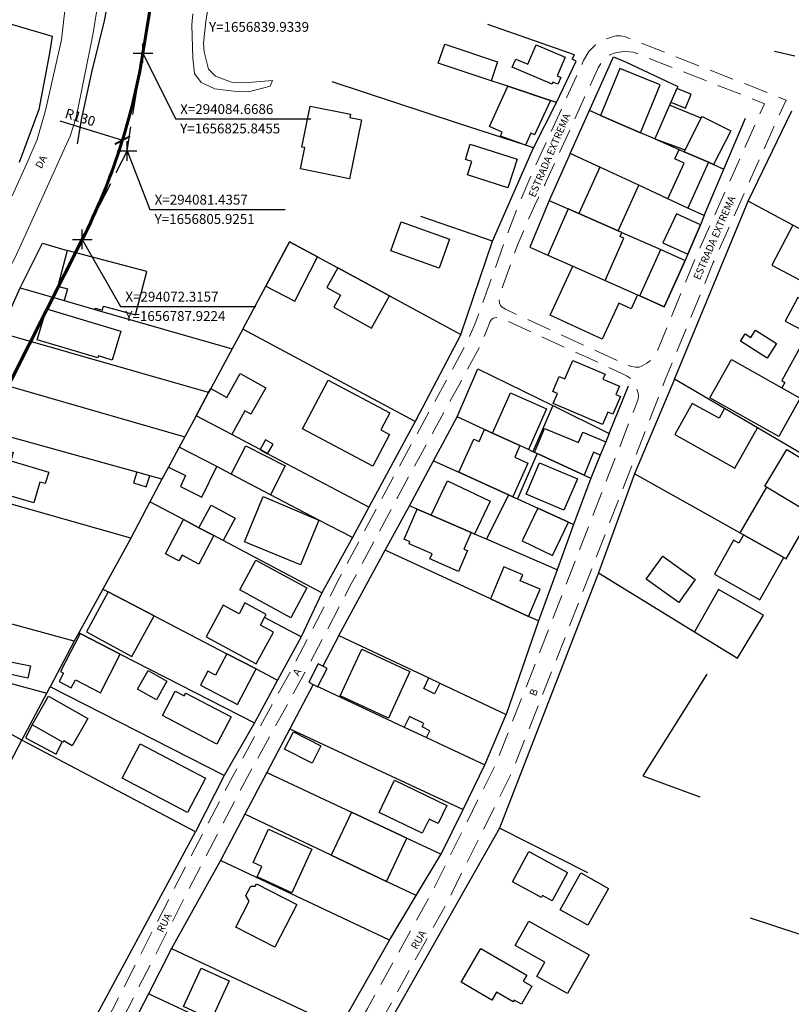
# Model space of a CAD drawing. Units: millimetres. Extents: x 292754 to 295772, y 1654737 to 1657731.
# Drawn here: x 294060 to 294217, y 1656632 to 1656833 of the extents above; entities that cross this region are included whole.
import ezdxf

# ---------------------------------------------------------------- set-up
doc = ezdxf.new("R2010")
doc.units = ezdxf.units.MM
doc.header["$LTSCALE"] = 2
doc.header["$MEASUREMENT"] = 0
doc.header["$PDMODE"] = 2
doc.header["$PDSIZE"] = 2
doc.linetypes.add('DASHED2', pattern=[0.375, 0.25, -0.125])
doc.linetypes.add('HIDDEN', pattern=[0.375, 0.25, -0.125])
for name, color, linetype in [('_COORDENADAS_SIRGAS', 7, 'Continuous'), ('_cotas', 7, 'Continuous'), ('_textos', 7, 'Continuous'), ('Cerca', 8, 'Cerca'), ('Edificacoes', 2, 'Continuous'), ('Muro_Grade', 8, 'Continuous'), ('Topon_de_Vias', 7, 'Continuous')]:
    doc.layers.add(name, color=color, linetype=linetype)
for name, color, linetype, lineweight in [('_traçado viário por coordenadas', 7, 'Continuous', 60), ('Barragem', 252, 'Continuous', 18), ('Nao_Pavimentada_S_Mfio', 10, 'HIDDEN', 15), ('Pavimentacao_Asfaltica_S_Mfio', 10, 'Continuous', 15)]:
    doc.layers.add(name, color=color, linetype=linetype, lineweight=lineweight)
doc.styles.add('Arial', font='arial.ttf', dxfattribs={"height": 1.5})
doc.styles.get("Standard").update_dxf_attribs({"font": 'arial.ttf'})
doc.linetypes.add('Cerca', pattern='A,10,0,["X",Standard,S=1,R=0,X=0,Y=-0.5],0.1', length=10.1)
doc.dimstyles.new('AEROS UPV', dxfattribs={"dimtxt": 2, "dimasz": 2.5, "dimexe": 1.25, "dimexo": 0.625, "dimtad": 1, "dimdsep": 46, "dimtxsty": 'Standard', "dimblk": 'ARCHTICK', "dimcen": 2.5, "dimadec": 0, "dimazin": 0, "dimtfac": 1, "dimtmove": 0, "dimatfit": 3, "dimfxl": 1, "dimtzin": 0, "dimarcsym": 0})

# ---------------------------------------------------------------- blocks, each defined once
blk = doc.blocks.new('_ArchTick')
at = {"color": 0, "linetype": 'Continuous', "const_width": 0.15}
blk.add_lwpolyline([(-0.5, -0.5), (0.5, 0.5)], dxfattribs=at)
blk = doc.blocks.new('*D7')
at = {"layer": '_cotas', "color": 0, "lineweight": -2, "transparency": 16777216}
blk.add_line((294103.99, 1656848.33), (294090.38, 1656853.2), dxfattribs=at)
at = {"layer": 'Defpoints', "color": 0, "transparency": 16777216}
for p in [(294090.38, 1656853.2), (294160.99, 1656827.92)]:
    blk.add_point(p, dxfattribs=at)
at = {"layer": '_cotas', "color": 0, "lineweight": -2, "transparency": 16777216, "xscale": 2.5, "yscale": 2.5, "zscale": 2.5, "rotation": 160.2977911366929}
blk.add_blockref('_ArchTick', (294090.38, 1656853.2), dxfattribs=at)
at = {"layer": '_cotas', "color": 0, "transparency": 16777216, "insert": (294101.7, 1656850.89), "char_height": 2, "attachment_point": 5, "rotation": 340.2978}
blk.add_mtext('R75', dxfattribs=at)
blk = doc.blocks.new('*D8')
at = {"layer": '_cotas', "color": 0, "lineweight": -2, "transparency": 16777216}
blk.add_line((294067.73, 1656812.08), (294080.5, 1656808.11), dxfattribs=at)
at = {"layer": 'Defpoints', "color": 0, "transparency": 16777216}
for p in [(293956.35, 1656846.67), (294080.5, 1656808.11)]:
    blk.add_point(p, dxfattribs=at)
at = {"layer": '_cotas', "color": 0, "lineweight": -2, "transparency": 16777216, "xscale": 2.5, "yscale": 2.5, "zscale": 2.5, "rotation": 342.7450410947723}
blk.add_blockref('_ArchTick', (294080.5, 1656808.11), dxfattribs=at)
at = {"layer": '_cotas', "color": 0, "transparency": 16777216, "insert": (294071.83, 1656812.53), "char_height": 2, "attachment_point": 5, "rotation": 342.745}
blk.add_mtext('R130', dxfattribs=at)
blk = doc.blocks.new('*D9')
at = {"layer": '_cotas', "color": 0, "lineweight": -2, "transparency": 16777216}
blk.add_line((294075.05, 1656859.66), (294062.49, 1656864.3), dxfattribs=at)
at = {"layer": 'Defpoints', "color": 0, "transparency": 16777216}
for p in [(294062.49, 1656864.3), (294160.99, 1656827.92)]:
    blk.add_point(p, dxfattribs=at)
at = {"layer": '_cotas', "color": 0, "lineweight": -2, "transparency": 16777216, "xscale": 2.5, "yscale": 2.5, "zscale": 2.5, "rotation": 159.7293056223491}
blk.add_blockref('_ArchTick', (294062.49, 1656864.3), dxfattribs=at)
at = {"layer": '_cotas', "color": 0, "transparency": 16777216, "insert": (294072.06, 1656862.52), "char_height": 2, "attachment_point": 5, "rotation": 339.7293}
blk.add_mtext('R105', dxfattribs=at)

msp = doc.modelspace()

# ---------------------------------------------------------------- linework, layer by layer
at = {"layer": '_COORDENADAS_SIRGAS'}
for points in [[(294084.669, 1656825.845), (294091.284, 1656812.464), (294118.87, 1656812.464)], [(294081.436, 1656805.925), (294086.08, 1656794.026), (294113.667, 1656794.026)], [(294072.316, 1656787.922), (294080.115, 1656774.271), (294107.701, 1656774.271)]]:
    msp.add_lwpolyline(points, dxfattribs=at)
at = {"layer": '_textos', "linetype": 'DASHED2', "ltscale": 10}
for q in [(294084.669, 1656825.845), (294072.316, 1656787.922)]:
    msp.add_line((294081.436, 1656805.925), q, dxfattribs=at)
at = {"layer": '_textos'}
for p in [(294084.669, 1656825.845), (294081.436, 1656805.925), (294072.316, 1656787.922)]:
    msp.add_point(p, dxfattribs=at)
at = {"layer": '_traçado viário por coordenadas'}
for p, q in [((294084.669, 1656825.845), (294086.955, 1656839.934)), ((294072.316, 1656787.922), (293963.802, 1656573.719))]:
    msp.add_line(p, q, dxfattribs=at)
msp.add_arc((293956.348, 1656846.671), 130, 333.13359, 350.78174, dxfattribs=at)
at = {"layer": 'Barragem', "flags": 128}
msp.add_lwpolyline([(294098.149, 1656836.284), (294097.519, 1656832.392), (294097.268, 1656830.421), (294097.018, 1656827.88), (294097.148, 1656826.09), (294098.069, 1656822.568), (294099.489, 1656821.138), (294102.701, 1656819.967), (294106.162, 1656819.897), (294111.104, 1656820.267), (294110.614, 1656819.147), (294106.222, 1656817.987), (294103.751, 1656818.047), (294099.299, 1656818.607), (294096.578, 1656819.847), (294095.158, 1656821.708), (294094.857, 1656824.859), (294094.677, 1656831.592), (294094.867, 1656833.823)], dxfattribs=at)
at = {"layer": 'Cerca', "flags": 128}
for points in [[(294071.354, 1656807.385), (294072.253, 1656812.638), (294074.353, 1656822.279), (294076.833, 1656832.398), (294081.572, 1656857.052), (294083.113, 1656861.924), (294085.144, 1656866.846), (294099.649, 1656889.595), (294102.901, 1656894.557), (294105.392, 1656900.309), (294109.623, 1656910.113), (294111.704, 1656916.035), (294113.445, 1656921.788), (294114.115, 1656925.719), (294114.215, 1656929.15), (294113.865, 1656933.422), (294113.055, 1656939.665), (294113.835, 1656941.055), (294119.726, 1656949.026), (294116.436, 1656958.093), (294108.957, 1656962.442), (294104.029, 1656961.888)], [(293816.237, 1656909.102), (293926.817, 1656871.979), (293995.03, 1656850.297), (294066.196, 1656829.281), (294065.65, 1656825.831), (294063.473, 1656814.362), (294059.433, 1656803.601)], [(294177.48, 1656720.017), (294157.328, 1656668.054)], [(294199.585, 1656699.368), (294186.573, 1656678.684), (294198.152, 1656674.409)], [(294208.416, 1656649.777), (294223.067, 1656644.929)]]:
    msp.add_lwpolyline(points, dxfattribs=at)
at = {"layer": 'Edificacoes', "flags": 128}
for points in [[(294144.862, 1656823.812), (294146.171, 1656827.693), (294156.925, 1656824.067), (294155.633, 1656820.235)], [(294164.821, 1656827.546), (294170.717, 1656825.046), (294169.092, 1656821.215), (294169.82, 1656820.907), (294169.23, 1656819.515), (294168.219, 1656819.943), (294168.045, 1656819.534), (294159.937, 1656822.972), (294160.642, 1656824.635), (294163.138, 1656823.576)], [(294186.052, 1656809.643), (294190.066, 1656819.373), (294181.887, 1656822.748), (294177.934, 1656813.166)], [(294167.713, 1656816.224), (294164.483, 1656809.232), (294163.754, 1656809.569), (294162.622, 1656807.118), (294157.531, 1656808.927), (294157.904, 1656809.734), (294155.289, 1656810.943), (294159.057, 1656819.098)], [(294192.273, 1656815.862), (294195.238, 1656814.671), (294196.369, 1656817.486), (294193.495, 1656818.64)], [(294129.194, 1656812.288), (294126.739, 1656800.245), (294116.769, 1656802.278), (294117.651, 1656806.604), (294117.049, 1656806.727), (294118.751, 1656815.077), (294126.958, 1656813.404), (294126.828, 1656812.77)], [(294195.151, 1656806.14), (294198.453, 1656812.612), (294191.993, 1656815.228), (294188.977, 1656808.374)], [(294195.151, 1656806.14), (294198.453, 1656812.612), (294198.638, 1656812.975), (294204.46, 1656810.005), (294200.973, 1656803.169), (294199.924, 1656803.624), (294194.965, 1656805.776)], [(294151.38, 1656807.334), (294160.93, 1656804.29), (294159.059, 1656798.42), (294150.814, 1656801.049), (294151.69, 1656803.795), (294150.385, 1656804.211)], [(294194.965, 1656805.776), (294199.924, 1656803.624), (294195.711, 1656794.304), (294191.659, 1656796.184), (294194.938, 1656803.438), (294193.041, 1656804.295), (294193.916, 1656806.231)], [(294177.76, 1656802.634), (294173.492, 1656793.193), (294181.51, 1656789.665), (294185.706, 1656798.947)], [(294181.51, 1656789.665), (294173.492, 1656793.193), (294171.361, 1656794.13), (294167.177, 1656784.697), (294172.256, 1656782.448), (294178.837, 1656779.534), (294182.675, 1656788.188), (294181.921, 1656788.522), (294182.278, 1656789.327)], [(294137.279, 1656791.484), (294147.16, 1656787.941), (294145.059, 1656782.078), (294135.177, 1656785.621)], [(294198.264, 1656790.906), (294193.398, 1656793.158), (294190.65, 1656787.222), (294195.707, 1656784.881)], [(294109.697, 1656778.384), (294115.6, 1656775.347), (294120.24, 1656784.365), (294114.557, 1656787.442)], [(294069.265, 1656785.673), (294067.326, 1656778.38), (294069.292, 1656777.858), (294068.658, 1656775.474), (294074.904, 1656773.671), (294074.963, 1656773.895), (294076.433, 1656773.504), (294076.647, 1656774.309), (294083.153, 1656772.58), (294085.487, 1656781.361)], [(294185.906, 1656776.403), (294190.221, 1656785.833), (294195.184, 1656783.649), (294190.898, 1656774.193)], [(294124.372, 1656782.128), (294122.146, 1656778.12), (294124.947, 1656776.565), (294123.573, 1656774.092), (294131.239, 1656769.834), (294134.901, 1656776.427)], [(294178.837, 1656779.534), (294185.443, 1656776.608), (294184.154, 1656773.808), (294181.641, 1656774.965), (294178.247, 1656767.59), (294167.661, 1656772.463), (294172.256, 1656782.448)], [(294065.008, 1656773.79), (294080.195, 1656769.233), (294078.431, 1656763.354), (294075.6, 1656764.203), (294075.47, 1656763.772), (294063.115, 1656767.479)], [(294211.888, 1656763.742), (294206.417, 1656767.206), (294207.371, 1656768.713), (294208.553, 1656767.964), (294209.485, 1656769.436), (294213.774, 1656766.72)], [(294178.309, 1656750.228), (294168.303, 1656754.477), (294169.167, 1656756.513), (294168.217, 1656756.916), (294169.523, 1656759.991), (294170.679, 1656759.5), (294172.284, 1656763.278), (294178.855, 1656760.487), (294178.405, 1656759.428), (294181.768, 1656758), (294181.066, 1656756.345), (294181.994, 1656755.95), (294180.448, 1656752.312), (294179.386, 1656752.763)], [(294214.87, 1656757.696), (294218.635, 1656755.58), (294214.233, 1656747.751), (294200.192, 1656755.645), (294204.594, 1656763.474)], [(294095.507, 1656752), (294098.047, 1656756.717), (294098.491, 1656757.542), (294101.743, 1656755.718), (294104.491, 1656760.616), (294109.71, 1656757.688), (294106.69, 1656752.305), (294105.469, 1656752.99), (294102.761, 1656748.162)], [(294131.508, 1656741.765), (294117.188, 1656749.343), (294122.421, 1656759.232), (294134.996, 1656752.578), (294133.176, 1656749.138), (294134.921, 1656748.215)], [(294161.491, 1656745.916), (294155.922, 1656748.47), (294159.556, 1656756.698), (294166.931, 1656753.441), (294163.251, 1656745.108)], [(294203.177, 1656753.473), (294202.068, 1656751.484), (294196.607, 1656754.531), (294193.055, 1656748.164), (294205.325, 1656741.317), (294209.905, 1656749.525)], [(294155.922, 1656748.47), (294161.491, 1656745.916), (294160.432, 1656743.582), (294163.138, 1656742.354), (294160.037, 1656735.52), (294159.162, 1656735.918), (294149.035, 1656740.526), (294152.089, 1656747.259), (294153.172, 1656746.767), (294154.285, 1656749.22)], [(294165.025, 1656744.295), (294164.48, 1656744.545), (294166.511, 1656749.412), (294173.403, 1656746.537), (294174.29, 1656748.663), (294178.99, 1656746.702), (294177.877, 1656743.99), (294176.507, 1656744.561), (294174.569, 1656739.918)], [(294055.553, 1656735.614), (294043.055, 1656739.284), (294045.673, 1656748.198), (294058.231, 1656744.509), (294057.736, 1656742.822), (294065.476, 1656740.548), (294064.783, 1656738.188), (294063.697, 1656738.507), (294062.455, 1656734.275), (294055.739, 1656736.247)], [(294110.091, 1656744.284), (294111.202, 1656746.194), (294109.687, 1656747.076), (294108.54, 1656745.105)], [(294089.875, 1656741.526), (294093.383, 1656739.816), (294092.3, 1656737.595), (294096.692, 1656735.454), (294099.711, 1656741.645), (294092.078, 1656745.633)], [(294102.665, 1656740.102), (294105.628, 1656745.904), (294113.689, 1656741.787), (294110.688, 1656735.91)], [(294170.478, 1656732.751), (294162.756, 1656736.041), (294165.475, 1656742.424), (294173.198, 1656739.134)], [(294083.452, 1656740.487), (294082.764, 1656738.363), (294085.338, 1656737.529), (294086.062, 1656739.762)], [(294151.548, 1656728.22), (294143.409, 1656731.748), (294146.725, 1656738.761), (294155.444, 1656734.638), (294152.262, 1656727.91)], [(294207.067, 1656727.723), (294215.25, 1656723.128), (294215.763, 1656722.84), (294220.997, 1656731.886), (294211.723, 1656737.475), (294206.323, 1656728.14)], [(294120.525, 1656730.771), (294116.779, 1656721.638), (294105.404, 1656726.304), (294109.195, 1656735.546)], [(294099.124, 1656727.589), (294096.063, 1656729.203), (294098.559, 1656733.79), (294103.457, 1656731.125), (294100.996, 1656726.602)], [(294165.125, 1656733.204), (294161.939, 1656726.533), (294168.169, 1656723.558), (294171.41, 1656730.345)], [(294143.409, 1656731.748), (294151.548, 1656728.22), (294150.096, 1656724.864), (294150.82, 1656724.55), (294148.987, 1656720.316), (294143.138, 1656722.847), (294143.599, 1656723.912), (294138.908, 1656725.942), (294139.089, 1656726.36), (294137.898, 1656726.876), (294140.544, 1656732.99)], [(294096.063, 1656729.203), (294099.124, 1656727.589), (294096.09, 1656721.81), (294092.648, 1656723.618), (294092.026, 1656722.434), (294089.285, 1656723.874), (294092.946, 1656730.846)], [(294207.067, 1656727.723), (294206.132, 1656726.06), (294205.051, 1656726.668), (294201.147, 1656719.728), (294210.407, 1656714.518), (294215.25, 1656723.128)], [(294193.869, 1656713.965), (294187.226, 1656718.732), (294190.591, 1656723.422), (294197.234, 1656718.655)], [(294114.814, 1656710.882), (294104.395, 1656716.544), (294107.681, 1656722.593), (294118.101, 1656716.93)], [(294163.268, 1656711.148), (294165.62, 1656716.701), (294161.562, 1656718.42), (294162.072, 1656719.625), (294158.253, 1656721.243), (294155.5, 1656714.743)], [(294077.584, 1656716.145), (294073.148, 1656708.027), (294082.446, 1656702.947), (294086.983, 1656711.25)], [(294205.836, 1656702.607), (294211.165, 1656711.39), (294201.989, 1656716.631), (294197.057, 1656707.997)], [(294107.782, 1656701.462), (294111.262, 1656707.929), (294108.604, 1656709.359), (294109.446, 1656710.922), (294109.788, 1656711.559), (294105.453, 1656713.892), (294104.263, 1656711.682), (294101.045, 1656713.413), (294097.571, 1656706.957)], [(294071.907, 1656707.633), (294067.908, 1656699.911), (294068.497, 1656699.606), (294067.6, 1656697.875), (294070.086, 1656696.588), (294070.934, 1656698.226), (294075.999, 1656695.603), (294080.066, 1656703.456)], [(294101.77, 1656703.548), (294099.494, 1656699.189), (294097.893, 1656700.025), (294096.39, 1656697.147), (294103.95, 1656693.201), (294107.731, 1656700.444)], [(294129.284, 1656704.461), (294139.081, 1656699.922), (294134.691, 1656690.447), (294124.894, 1656694.987)], [(294057.672, 1656701.924), (294061.742, 1656701.047), (294061.204, 1656698.554), (294057.135, 1656699.431)], [(294119.374, 1656697.289), (294120.296, 1656696.814), (294120.309, 1656696.841), (294122.213, 1656700.537), (294121.32, 1656700.997), (294120.403, 1656701.469), (294118.487, 1656697.746)], [(294087.462, 1656694.176), (294083.601, 1656696.341), (294085.713, 1656700.107), (294089.574, 1656697.942)], [(294145.163, 1656697.563), (294144.102, 1656695.388), (294141.898, 1656696.463), (294142.945, 1656698.61)], [(294099.746, 1656685.148), (294088.662, 1656690.935), (294091.268, 1656695.925), (294093.098, 1656694.97), (294093.389, 1656695.526), (294102.642, 1656690.695)], [(294068.23, 1656685.606), (294062.117, 1656689.057), (294065.425, 1656694.918), (294073.454, 1656690.385), (294070.29, 1656684.779), (294068.528, 1656685.773), (294068.385, 1656685.519)], [(294062.117, 1656689.057), (294060.768, 1656686.445), (294067.012, 1656683.12), (294068.23, 1656685.606)], [(294142.434, 1656686.489), (294143.132, 1656687.861), (294141.589, 1656688.645), (294141.926, 1656689.31), (294139.028, 1656690.783), (294137.919, 1656688.601)], [(294059.99, 1656685.923), (294057.56, 1656687.329), (294053.075, 1656679.583), (294055.84, 1656677.984)], [(294115.375, 1656687.671), (294120.959, 1656684.758), (294119.162, 1656681.254), (294113.558, 1656684.127)], [(294093.746, 1656671.198), (294080.422, 1656678.193), (294084.093, 1656685.185), (294097.417, 1656678.19)], [(294141.588, 1656666.987), (294132.788, 1656671.234), (294135.953, 1656677.793), (294146.618, 1656672.645), (294144.844, 1656668.97), (294142.98, 1656669.87)], [(294127.197, 1656671.263), (294123.046, 1656662.512), (294134.309, 1656657.166), (294138.488, 1656665.976)], [(294110.271, 1656667.815), (294119.113, 1656663.774), (294115.037, 1656654.853), (294107.933, 1656658.1), (294108.905, 1656660.228), (294107.167, 1656661.022)], [(294165.866, 1656653.916), (294159.971, 1656657.122), (294163.326, 1656663.291), (294171.185, 1656659.018), (294168.041, 1656653.235), (294166.076, 1656654.303)], [(294169.683, 1656651.419), (294173.93, 1656658.932), (294179.557, 1656655.752), (294175.31, 1656648.239)], [(294107.806, 1656656.686), (294116.025, 1656652.481), (294111.574, 1656643.78), (294103.603, 1656647.857), (294106.313, 1656653.154), (294105.643, 1656654.321), (294106.642, 1656656.189), (294107.552, 1656656.188)], [(294163.284, 1656649.101), (294175.613, 1656642.232), (294171.216, 1656634.341), (294164.966, 1656637.822), (294166.586, 1656640.729), (294160.507, 1656644.116)], [(294149.519, 1656636.657), (294153.516, 1656643.547), (294162.893, 1656638.109), (294162.169, 1656636.86), (294163.925, 1656635.842), (294161.795, 1656632.171), (294160.332, 1656633.019), (294160.118, 1656632.649), (294156.728, 1656634.615), (294155.8, 1656633.014)], [(294102.257, 1656636.921), (294098.675, 1656629.075), (294092.958, 1656631.684), (294096.54, 1656639.53)]]:
    msp.add_lwpolyline(points, close=True, dxfattribs=at)
for points in [[(294217.112, 1656790.833), (294212.805, 1656782.689), (294222.081, 1656777.784), (294222.996, 1656779.516)], [(294223, 1656773.549), (294218.112, 1656776.112), (294215.572, 1656771.267), (294223.003, 1656767.372)], [(294223.004, 1656765.114), (294219.259, 1656767.17), (294214.864, 1656759.164), (294215.459, 1656758.784), (294214.87, 1656757.696), (294218.635, 1656755.58)], [(294220.997, 1656731.886), (294211.723, 1656737.475), (294211.391, 1656737.676), (294215.879, 1656745.123), (294220.681, 1656742.229), (294219.905, 1656740.942), (294223.018, 1656739.237)]]:
    msp.add_lwpolyline(points, dxfattribs=at)
at = {"layer": 'Muro_Grade', "flags": 128}
for points in [[(294168.98, 1656815.803), (294172.977, 1656824.204), (294172.112, 1656824.637), (294172.593, 1656825.5), (294154.976, 1656831.67)], [(294217.509, 1656825.261), (294213.368, 1656826.175)], [(294168.98, 1656815.803), (294167.713, 1656816.224), (294159.057, 1656819.098), (294155.633, 1656820.235), (294144.862, 1656823.812)], [(294171.726, 1656805.434), (294180.578, 1656825.124), (294183.036, 1656824.055), (294193.681, 1656819.061), (294193.495, 1656818.64), (294192.273, 1656815.862), (294191.993, 1656815.228), (294188.977, 1656808.374)], [(294164.262, 1656806.588), (294162.622, 1656807.118), (294148.755, 1656811.602), (294123.256, 1656819.988)], [(294164.262, 1656806.588), (294168.98, 1656815.803)], [(294188.977, 1656808.374), (294186.052, 1656809.643), (294177.934, 1656813.166), (294175.648, 1656814.158)], [(294222.992, 1656787.7), (294217.112, 1656790.833), (294207.99, 1656795.693), (294216.93, 1656814.079)], [(294203.08, 1656802.255), (294207.467, 1656812.594)], [(294188.977, 1656808.374), (294193.916, 1656806.231), (294194.965, 1656805.776), (294199.924, 1656803.624), (294200.973, 1656803.169), (294203.08, 1656802.255)], [(294155.929, 1656787.579), (294164.262, 1656806.588)], [(294171.726, 1656805.434), (294167.487, 1656795.835)], [(294199.049, 1656792.755), (294195.711, 1656794.304), (294191.659, 1656796.184), (294185.706, 1656798.947), (294177.76, 1656802.634), (294171.726, 1656805.434)], [(294199.049, 1656792.755), (294203.08, 1656802.255)], [(294167.487, 1656795.835), (294163.49, 1656786.33), (294167.177, 1656784.697), (294172.256, 1656782.448), (294178.837, 1656779.534), (294185.443, 1656776.608), (294185.906, 1656776.403), (294190.898, 1656774.193), (294195.184, 1656783.649)], [(294167.487, 1656795.835), (294171.361, 1656794.13), (294173.492, 1656793.193), (294181.51, 1656789.665), (294182.278, 1656789.327), (294190.221, 1656785.833), (294195.184, 1656783.649)], [(294193.002, 1656759.444), (294207.99, 1656795.693)], [(294155.929, 1656787.579), (294141.287, 1656792.592)], [(294199.049, 1656792.755), (294198.264, 1656790.906), (294195.707, 1656784.881), (294195.184, 1656783.649)], [(294105.006, 1656769.64), (294109.697, 1656778.384), (294114.557, 1656787.442), (294120.24, 1656784.365), (294124.372, 1656782.128), (294134.901, 1656776.427), (294149.475, 1656768.536)], [(294149.475, 1656768.536), (294155.929, 1656787.579)], [(294059.692, 1656778.064), (294064.225, 1656787.156), (294069.265, 1656785.673)], [(294098.047, 1656756.717), (294055.615, 1656768.86), (294059.692, 1656778.064)], [(294059.692, 1656778.064), (294068.658, 1656775.474), (294074.904, 1656773.671), (294102.833, 1656765.605)], [(294105.006, 1656769.64), (294102.833, 1656765.605)], [(294140.139, 1656750.814), (294105.006, 1656769.64)], [(294149.475, 1656768.536), (294140.139, 1656750.814)], [(294102.833, 1656765.605), (294098.491, 1656757.542), (294098.047, 1656756.717)], [(294148.702, 1656751.781), (294152.948, 1656761.531), (294168.183, 1656754.063)], [(294043.435, 1656751.611), (294048.149, 1656760.668), (294093.201, 1656747.717)], [(294220.645, 1656743.222), (294209.905, 1656749.525), (294203.177, 1656753.473), (294193.002, 1656759.444), (294184.828, 1656740.208)], [(294179.695, 1656748.42), (294183.602, 1656758.069)], [(294098.047, 1656756.717), (294095.507, 1656752)], [(294168.183, 1656754.063), (294164.162, 1656744.69)], [(294168.183, 1656754.063), (294179.695, 1656748.42)], [(294088.556, 1656739.068), (294086.062, 1656739.762), (294083.452, 1656740.487), (294043.435, 1656751.611)], [(294095.507, 1656752), (294093.201, 1656747.717)], [(294130.683, 1656733.39), (294110.091, 1656744.284), (294108.54, 1656745.105), (294102.761, 1656748.162), (294095.507, 1656752)], [(294143.914, 1656742.857), (294148.702, 1656751.781)], [(294164.162, 1656744.69), (294163.251, 1656745.108), (294161.491, 1656745.916), (294155.922, 1656748.47), (294154.285, 1656749.22), (294148.702, 1656751.781)], [(294140.139, 1656750.814), (294130.683, 1656733.39)], [(294093.201, 1656747.717), (294092.078, 1656745.633)], [(294179.695, 1656748.42), (294178.99, 1656746.702), (294177.877, 1656743.99), (294175.946, 1656739.286)], [(294092.078, 1656745.633), (294089.875, 1656741.526), (294088.556, 1656739.068)], [(294127.391, 1656727.184), (294120.525, 1656730.771), (294110.688, 1656735.91), (294102.665, 1656740.102), (294099.711, 1656741.645), (294092.078, 1656745.633)], [(294165.025, 1656744.295), (294161, 1656735.082)], [(294165.025, 1656744.295), (294164.48, 1656744.545), (294164.162, 1656744.69)], [(294165.025, 1656744.295), (294174.569, 1656739.918), (294175.946, 1656739.286)], [(294138.97, 1656733.672), (294143.914, 1656742.857)], [(294143.914, 1656742.857), (294149.035, 1656740.526), (294159.162, 1656735.918)], [(294082.231, 1656727.078), (294054.911, 1656734.839), (294049.475, 1656736.383), (294037.894, 1656739.673)], [(294088.556, 1656739.068), (294086.118, 1656734.446)], [(294175.946, 1656739.286), (294172.403, 1656729.892)], [(294184.828, 1656740.208), (294177.48, 1656720.017), (294197.057, 1656707.997), (294205.836, 1656702.607)], [(294215.763, 1656722.84), (294215.25, 1656723.128), (294207.067, 1656727.723), (294206.323, 1656728.14), (294184.828, 1656740.208)], [(294159.162, 1656735.918), (294154.715, 1656726.847)], [(294159.162, 1656735.918), (294160.037, 1656735.52), (294161, 1656735.082)], [(294161, 1656735.082), (294165.125, 1656733.204), (294171.41, 1656730.345), (294172.403, 1656729.892)], [(294086.118, 1656734.446), (294082.231, 1656727.078)], [(294121.167, 1656715.967), (294100.996, 1656726.602), (294099.124, 1656727.589), (294096.063, 1656729.203), (294092.946, 1656730.846), (294086.118, 1656734.446)], [(294130.683, 1656733.39), (294127.391, 1656727.184)], [(294134.071, 1656724.663), (294138.97, 1656733.672)], [(294154.715, 1656726.847), (294152.262, 1656727.91), (294151.548, 1656728.22), (294143.409, 1656731.748), (294140.544, 1656732.99), (294138.97, 1656733.672)], [(294172.403, 1656729.892), (294169.121, 1656720.603)], [(294082.231, 1656727.078), (294081.408, 1656725.583), (294076.518, 1656716.701)], [(294127.391, 1656727.184), (294121.167, 1656715.967)], [(294169.121, 1656720.603), (294154.715, 1656726.847)], [(294124.608, 1656707.262), (294134.071, 1656724.663)], [(294165.266, 1656710.223), (294163.268, 1656711.148), (294155.5, 1656714.743), (294134.071, 1656724.663)], [(294169.121, 1656720.603), (294165.266, 1656710.223)], [(294070.695, 1656706.123), (294050.191, 1656711.663), (294041.475, 1656714.017), (294027.371, 1656717.828)], [(294076.518, 1656716.701), (294071.61, 1656707.785)], [(294076.518, 1656716.701), (294077.584, 1656716.145), (294086.983, 1656711.25), (294101.77, 1656703.548), (294107.731, 1656700.444), (294112.07, 1656698.184)], [(294121.167, 1656715.967), (294116.916, 1656707.015)], [(294116.916, 1656707.015), (294109.446, 1656710.922)], [(294165.266, 1656710.223), (294158.7, 1656691.176)], [(294022.282, 1656707.154), (294065.062, 1656695.493)], [(294071.61, 1656707.785), (294070.695, 1656706.123)], [(294071.61, 1656707.785), (294071.907, 1656707.633), (294080.066, 1656703.456), (294107.408, 1656689.456)], [(294116.916, 1656707.015), (294112.07, 1656698.184)], [(294124.608, 1656707.262), (294121.32, 1656700.997)], [(294124.608, 1656707.262), (294142.945, 1656698.61), (294145.163, 1656697.563), (294158.7, 1656691.176)], [(294070.695, 1656706.123), (294065.749, 1656696.79)], [(294112.07, 1656698.184), (294107.408, 1656689.456)], [(294119.374, 1656697.289), (294114.615, 1656688.219)], [(294059.99, 1656685.923), (294065.062, 1656695.493)], [(294065.062, 1656695.493), (294065.749, 1656696.79)], [(294101.237, 1656678.732), (294065.749, 1656696.79)], [(294120.309, 1656696.841), (294137.919, 1656688.601), (294142.434, 1656686.489), (294144.778, 1656685.393), (294154.377, 1656680.901)], [(294154.377, 1656680.901), (294158.7, 1656691.176)], [(294107.408, 1656689.456), (294101.237, 1656678.732)], [(294114.615, 1656688.219), (294109.925, 1656679.349)], [(294114.615, 1656688.219), (294149.919, 1656671.856)], [(294053.693, 1656673.876), (294055.84, 1656677.984), (294059.99, 1656685.923)], [(294101.237, 1656678.732), (294095.372, 1656667.275), (294059.99, 1656685.923)], [(294109.925, 1656679.349), (294105.441, 1656670.867)], [(294109.925, 1656679.349), (294127.197, 1656671.263), (294138.488, 1656665.976), (294145.42, 1656662.731)], [(294149.919, 1656671.856), (294154.377, 1656680.901)], [(294145.42, 1656662.731), (294149.919, 1656671.856)], [(294105.441, 1656670.867), (294100.459, 1656661.444)], [(294140.367, 1656654.291), (294134.309, 1656657.166), (294123.046, 1656662.512), (294105.441, 1656670.867)], [(294071.136, 1656622.329), (294095.372, 1656667.275)], [(294175.334, 1656658.893), (294157.328, 1656668.054), (294134.224, 1656627.272), (294134.177, 1656627.191)], [(294100.459, 1656661.444), (294090.519, 1656643.492)], [(294134.915, 1656645.203), (294100.459, 1656661.444)], [(294140.367, 1656654.291), (294145.373, 1656662.635), (294145.42, 1656662.731)], [(294134.915, 1656645.203), (294140.367, 1656654.291)], [(294124.768, 1656627.406), (294134.915, 1656645.203)], [(294090.519, 1656643.492), (294085.785, 1656634.313)], [(294090.519, 1656643.492), (294124.768, 1656627.406)], [(294085.785, 1656634.313), (294081.099, 1656625.227)], [(294111.416, 1656622.351), (294085.785, 1656634.313)]]:
    msp.add_lwpolyline(points, dxfattribs=at)
at = {"layer": 'Nao_Pavimentada_S_Mfio', "ltscale": 10, "flags": 128}
for points in [[(294074.002, 1656622.33), (294094.35, 1656662.125), (294103.045, 1656678.718), (294115.314, 1656701.003), (294124.756, 1656719.032), (294134.144, 1656736.636), (294146.999, 1656760.09), (294150.733, 1656767.004), (294152.174, 1656770.302), (294153.456, 1656773.654), (294158.956, 1656789.081), (294161.306, 1656795.144), (294163.921, 1656801.209), (294174.488, 1656824.361), (294175.56, 1656826.167), (294176.811, 1656827.467), (294178.335, 1656828.447), (294180.085, 1656829.137), (294181.055, 1656829.347), (294181.562, 1656829.368), (294182.019, 1656829.358), (294182.852, 1656829.216), (294215.74, 1656816.303), (294200.888, 1656783.206), (294191.188, 1656759.528), (294181.954, 1656735.81), (294168.668, 1656701.681), (294159.882, 1656679.402), (294146.586, 1656652.747), (294133.637, 1656629.454), (294129.631, 1656622.361)], [(294077.036, 1656622.332), (294096.748, 1656660.883), (294105.425, 1656677.44), (294117.694, 1656699.725), (294127.144, 1656717.77), (294136.52, 1656735.351), (294149.372, 1656758.8), (294153.163, 1656765.82), (294154.675, 1656769.279), (294155.405, 1656771.189), (294155.677, 1656771.605), (294156.048, 1656771.862), (294156.705, 1656772.004), (294157.219, 1656771.974), (294157.697, 1656771.865), (294182.426, 1656760.576), (294183.363, 1656760.091), (294184.019, 1656759.604), (294184.475, 1656759.004), (294184.959, 1656758.262), (294185.272, 1656757.49), (294185.586, 1656756.576), (294185.671, 1656756.062), (294185.59, 1656755.351), (294178.505, 1656737.152), (294165.222, 1656703.031), (294156.498, 1656680.91), (294143.311, 1656654.474), (294130.408, 1656631.264), (294125.379, 1656622.359)]]:
    msp.add_lwpolyline(points, dxfattribs=at)
msp.add_lwpolyline([(294184.654, 1656826.036), (294183.102, 1656826.178), (294182.176, 1656826.149), (294180.982, 1656825.941), (294179.847, 1656825.494), (294178.921, 1656824.899), (294178.204, 1656824.154), (294177.417, 1656822.829), (294166.939, 1656799.87), (294166.575, 1656799.025), (294164.463, 1656794.751), (294162.898, 1656791.205), (294161.061, 1656786.942), (294157.425, 1656776.743), (294157.281, 1656775.887), (294157.252, 1656775.516), (294157.337, 1656775.001), (294157.537, 1656774.487), (294157.85, 1656774.087), (294158.528, 1656773.685), (294183.257, 1656762.396), (294184.279, 1656762.003), (294185.021, 1656761.888), (294185.764, 1656761.915), (294186.421, 1656762.143), (294187.392, 1656762.684), (294188.222, 1656763.341), (294188.822, 1656764.025), (294189.529, 1656765.244), (294197.486, 1656784.665), (294211.348, 1656815.556)], close=True, dxfattribs=at)
at = {"layer": 'Pavimentacao_Asfaltica_S_Mfio', "flags": 128}
for points in [[(293975.306, 1656622.276), (293981.724, 1656635.236), (293988.459, 1656648.046), (294000.023, 1656670.043), (294017.262, 1656704.601), (294032.503, 1656734.862), (294045.368, 1656759.707), (294058.545, 1656784.115), (294062.685, 1656793.177), (294068.729, 1656806.408), (294069.854, 1656808.961), (294071.042, 1656812.76), (294074.49, 1656829.579), (294076.436, 1656841.726)], [(294068.851, 1656835.14), (294068.101, 1656828.539), (294066.771, 1656822.842), (294064.845, 1656814.154), (294063.144, 1656808.259), (294061.21, 1656803.848), (294057.999, 1656796.781)]]:
    msp.add_lwpolyline(points, dxfattribs=at)

# ---------------------------------------------------------------- texts
at = {"layer": '_COORDENADAS_SIRGAS'}
for s, p in [('Y=1656839.9339', (294098.143, 1656830.203)), ('X=294084.6686', (294092.269, 1656813.449)), ('Y=1656825.8455', (294092.269, 1656809.508)), ('X=294081.4357', (294087.066, 1656795.011)), ('Y=1656805.9251', (294087.066, 1656791.071)), ('X=294072.3157', (294081.1, 1656775.256)), ('Y=1656787.9224', (294081.1, 1656771.315))]:
    msp.add_text(s, height=2, dxfattribs=at).set_placement(p)
at = {"layer": 'Topon_de_Vias', "style": 'Arial'}
for s, rotation, p in [('ESTRADA EXTREMA', 66.61141, (294164.562, 1656796.348)), ('DA', 62.72088, (294063.994, 1656802.193)), ('ESTRADA EXTREMA', 66.537, (294198.154, 1656779.538)), ('A', 60.29595, (294116.405, 1656698.887)), ('B', 68.9281, (294164.73, 1656694.778)), ('RUA', 62.72088, (294088.742, 1656646.618)), ('RUA', 60.29595, (294140.497, 1656643.18))]:
    msp.add_text(s, height=1.5, rotation=rotation, dxfattribs=at).set_placement(p)

# ---------------------------------------------------------------- dimensions: what is measured, and where the dimension line sits
at = {"layer": '_cotas'}
for center, mpoint, picture, middle in [((294160.986, 1656827.919), (294062.49, 1656864.297), '*D9', (294071.488, 1656860.974)), ((294160.986, 1656827.919), (294090.377, 1656853.204), '*D7', (294101.145, 1656849.348)), ((293956.348, 1656846.671), (294080.497, 1656808.11), '*D8', (294071.345, 1656810.952))]:
    dim = msp.add_radius_dim(center=center, mpoint=mpoint, dimstyle='AEROS UPV', dxfattribs=at)
    dim.commit()
    dim.dimension.update_dxf_attribs({"geometry": picture, "text_midpoint": middle, "dimtype": 164, "text_rotation": 0.00003})

doc.saveas('drawing.dxf')
